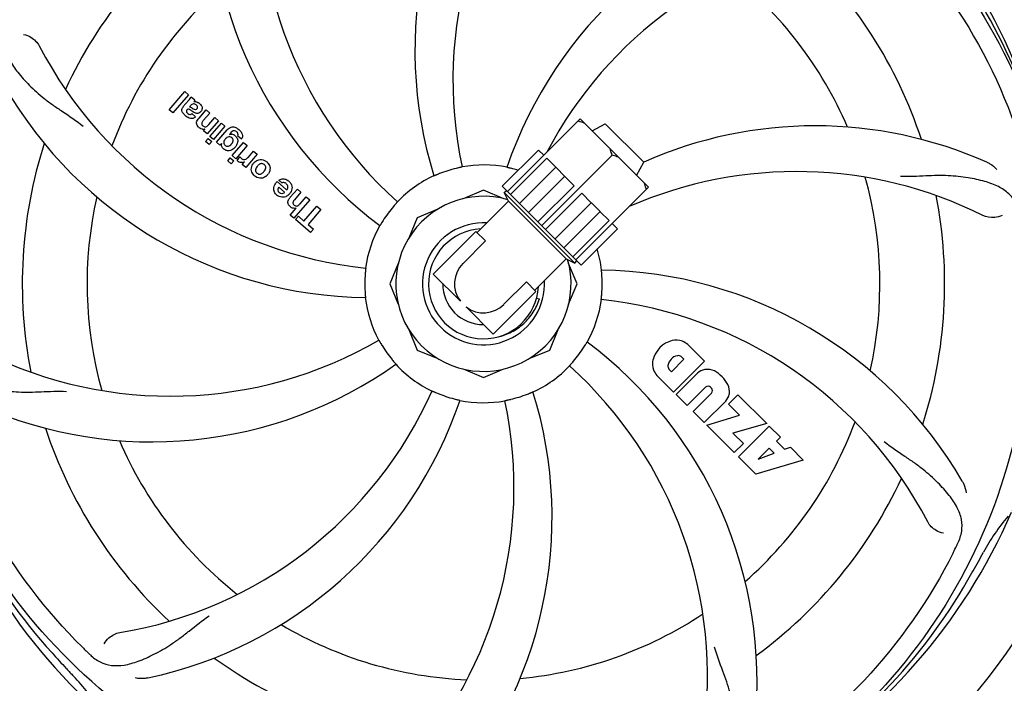
# Model space of a CAD drawing. Units: millimetres. Extents: x 8556 to 12536, y 66 to 5574.
# Drawn here: x 9028 to 9191, y 1761 to 1871 of the extents above; entities that cross this region are included whole.
import ezdxf

# ---------------------------------------------------------------- set-up
doc = ezdxf.new("R2010")
doc.units = ezdxf.units.MM
doc.layers.add('COTAS', color=7, linetype='Continuous')
doc.styles.add('ARIAL', font='arial.ttf')
doc.dimstyles.new('Diseño_PlanosFabricacion', dxfattribs={"dimtxt": 40, "dimasz": 45, "dimexe": 10, "dimexo": 10, "dimgap": 10, "dimtad": 1, "dimtih": 1, "dimtoh": 1, "dimdec": 0, "dimzin": 1, "dimdsep": 46, "dimtxsty": 'ARIAL', "dimcen": 15, "dimadec": 0, "dimazin": 0, "dimtp": 0.05, "dimtm": 0.05, "dimtfac": 1, "dimtdec": 0, "dimtofl": 0, "dimtmove": 0, "dimatfit": 3, "dimfxl": 0, "dimtolj": 1, "dimarcsym": 0})

# ---------------------------------------------------------------- blocks, each defined once
blk = doc.blocks.new('*D2')
at = {"layer": 'COTAS', "color": 0, "lineweight": -2}
for p, q in [((10456.88, 2508.97), (10456.88, 1387.65)), ((8914.88, 1740.21), (8914.88, 1387.65)), ((8959.88, 1397.65), (10411.88, 1397.65))]:
    blk.add_line(p, q, dxfattribs=at)
at = {"layer": 'COTAS', "color": 0}
for points in [[(8959.88, 1405.15), (8959.88, 1390.15), (8914.88, 1397.65)], [(10411.88, 1405.15), (10411.88, 1390.15), (10456.88, 1397.65)]]:
    blk.add_solid(points, dxfattribs=at)
at = {"layer": 'Defpoints', "color": 0}
for p in [(10456.88, 2518.97), (8914.88, 1750.21), (10456.88, 1397.65)]:
    blk.add_point(p, dxfattribs=at)
at = {"layer": 'COTAS', "color": 0, "insert": (9701.88, 1428.07), "char_height": 40, "attachment_point": 5, "style": 'ARIAL'}
blk.add_mtext('\\A1;1542 mm', dxfattribs=at)
blk = doc.blocks.new('*D5')
at = {"layer": 'COTAS', "color": 0, "lineweight": -2}
for p, q in [((9249.88, 2369.47), (8760.65, 2369.47)), ((8770.65, 2324.47), (8770.65, 2130.58)), ((8770.65, 1871.97), (8770.65, 2069.7)), ((8904.88, 1826.97), (8760.65, 1826.97))]:
    blk.add_line(p, q, dxfattribs=at)
at = {"layer": 'COTAS', "color": 0}
for points in [[(8763.15, 2324.47), (8778.15, 2324.47), (8770.65, 2369.47)], [(8763.15, 1871.97), (8778.15, 1871.97), (8770.65, 1826.97)]]:
    blk.add_solid(points, dxfattribs=at)
at = {"layer": 'Defpoints', "color": 0}
for p in [(8770.65, 2369.47), (9259.88, 2369.47), (8914.88, 1826.97)]:
    blk.add_point(p, dxfattribs=at)
at = {"layer": 'COTAS', "color": 0, "insert": (8770.65, 2100.14), "char_height": 40, "attachment_point": 5, "style": 'ARIAL'}
blk.add_mtext('\\A1;543 mm', dxfattribs=at)

msp = doc.modelspace()

# ---------------------------------------------------------------- linework, layer by layer
for p, q in [((9052.84, 1855.8), (9055.47, 1858.82)), ((9056.07, 1858.3), (9053.44, 1855.28)), ((9055.47, 1858.82), (9056.07, 1858.3)), ((9055.14, 1856.26), (9056.13, 1857.39)), ((9056.42, 1856.51), (9056.22, 1856.29)), ((9056.47, 1857.95), (9057.08, 1857.42)), ((9053.44, 1855.28), (9052.84, 1855.8)), ((9056.62, 1855.16), (9057.22, 1854.64)), ((9057.8, 1854.43), (9058.97, 1855.78)), ((9059.57, 1855.26), (9058.5, 1854.02)), ((9058.97, 1855.78), (9059.57, 1855.26)), ((9061.02, 1853.99), (9059.12, 1851.81)), ((9059.42, 1853.37), (9060.42, 1854.52)), ((9059.59, 1851.4), (9061.49, 1853.58)), ((9060.42, 1854.52), (9061.02, 1853.99)), ((9061.49, 1853.58), (9062.09, 1853.06)), ((9120.87, 1854.29), (9108.85, 1842.27)), ((9120.87, 1854.29), (9132.2, 1842.96)), ((9122.85, 1852.31), (9125.03, 1853.49)), ((9125.03, 1853.49), (9131.4, 1847.12)), ((9058.55, 1852.3), (9058.8, 1852.62)), ((9059.12, 1851.81), (9058.55, 1852.3)), ((9062.09, 1853.06), (9060.19, 1850.88)), ((9060.69, 1850.44), (9062.47, 1852.49)), ((9063.04, 1851.99), (9062.82, 1851.72)), ((9058.87, 1850.56), (9059.3, 1851.06)), ((9059.47, 1850.04), (9058.87, 1850.56)), ((9059.3, 1851.06), (9059.9, 1850.54)), ((9059.9, 1850.54), (9059.47, 1850.04)), ((9060.19, 1850.88), (9059.59, 1851.4)), ((9061.26, 1849.95), (9060.69, 1850.44)), ((9061.52, 1850.24), (9061.26, 1849.95)), ((9063.27, 1848.2), (9065.17, 1850.39)), ((9064.8, 1850.93), (9064.2, 1851.45)), ((9065.17, 1850.39), (9065.77, 1849.87)), ((9065.77, 1849.87), (9063.87, 1847.68)), ((9067.43, 1848.42), (9065.53, 1846.24)), ((9065.97, 1847.96), (9066.83, 1848.94)), ((9066.83, 1848.94), (9067.43, 1848.42)), ((9108, 1843.12), (9114.01, 1849.13)), ((9114.01, 1849.13), (9114.86, 1848.28)), ((9126.17, 1848.26), (9114.51, 1836.6)), ((9062.54, 1847.37), (9062.97, 1847.86)), ((9063.14, 1846.85), (9062.54, 1847.37)), ((9062.97, 1847.86), (9063.57, 1847.34)), ((9063.57, 1847.34), (9063.14, 1846.85)), ((9063.87, 1847.68), (9063.27, 1848.2)), ((9064.09, 1847.42), (9064.57, 1847.98)), ((9064.96, 1846.73), (9065.3, 1847.15)), ((9065.53, 1846.24), (9064.96, 1846.73)), ((9109.35, 1841.77), (9115.36, 1847.78)), ((9115.36, 1847.78), (9119.91, 1843.23)), ((9130.22, 1844.94), (9131.4, 1847.12)), ((9110.83, 1840.29), (9116.84, 1846.3)), ((9070.72, 1843.9), (9072.3, 1842.53)), ((9071.52, 1843.68), (9070.99, 1844.14)), ((9112.31, 1838.81), (9118.32, 1844.82)), ((9071.97, 1842.15), (9070.99, 1843)), ((9072.9, 1841.3), (9074.07, 1842.65)), ((9074.67, 1842.13), (9073.6, 1840.89)), ((9074.07, 1842.65), (9074.67, 1842.13)), ((9104.88, 1842.47), (9101.5, 1841.07)), ((9108.26, 1841.07), (9104.88, 1842.47)), ((9108, 1843.12), (9121.03, 1830.09)), ((9108.33, 1842.08), (9108.68, 1842.44)), ((9109.03, 1840.67), (9108.33, 1842.08)), ((9108.33, 1842.08), (9119.99, 1830.42)), ((9113.9, 1837.22), (9119.91, 1843.23)), ((9115.13, 1835.99), (9121.14, 1842)), ((9132.2, 1842.96), (9120.18, 1830.94)), ((9121.14, 1842), (9122.73, 1840.41)), ((9076.12, 1840.87), (9073.5, 1837.85)), ((9074.53, 1840.24), (9075.52, 1841.39)), ((9075.52, 1841.39), (9076.12, 1840.87)), ((9103.82, 1835.46), (9109.03, 1840.67)), ((9103.82, 1835.46), (9109.03, 1840.67)), ((9109.03, 1840.67), (9118.58, 1831.12)), ((9116.72, 1834.4), (9122.73, 1840.41)), ((9122.74, 1840.4), (9124.21, 1838.93)), ((9072.9, 1838.37), (9073.87, 1839.52)), ((9075.17, 1837.37), (9077.31, 1839.83)), ((9077.97, 1839.26), (9075.84, 1836.8)), ((9077.31, 1839.83), (9077.97, 1839.26)), ((9097.3, 1839.33), (9093.92, 1837.93)), ((9118.2, 1832.92), (9124.21, 1838.93)), ((9124.22, 1838.92), (9125.69, 1837.45)), ((9073.5, 1837.85), (9072.9, 1838.37)), ((9073.78, 1837.6), (9074.27, 1838.16)), ((9076.26, 1835.45), (9073.78, 1837.6)), ((9074.27, 1838.16), (9075.17, 1837.37)), ((9093.92, 1837.93), (9092.52, 1834.55)), ((9119.68, 1831.44), (9125.69, 1837.45)), ((9126.19, 1836.95), (9127.04, 1836.1)), ((9075.84, 1836.8), (9076.74, 1836.01)), ((9076.74, 1836.01), (9076.26, 1835.45)), ((9096.57, 1828.56), (9103.64, 1835.63)), ((9105.2, 1834.07), (9103.64, 1835.63)), ((9121.03, 1830.09), (9127.04, 1836.1)), ((9101.49, 1830.36), (9105.2, 1834.07)), ((9090.78, 1830.35), (9089.38, 1826.97)), ((9113.36, 1825.91), (9118.58, 1831.12)), ((9113.36, 1825.91), (9118.58, 1831.12)), ((9118.58, 1831.12), (9119.99, 1830.42)), ((9120.38, 1826.97), (9118.98, 1830.35)), ((9119.99, 1830.42), (9120.35, 1830.77)), ((9101.05, 1824.08), (9096.57, 1828.56)), ((9108.27, 1823.58), (9111.98, 1827.29)), ((9113.54, 1825.73), (9111.98, 1827.29)), ((9089.38, 1826.97), (9090.78, 1823.59)), ((9106.47, 1818.66), (9113.54, 1825.73)), ((9118.98, 1823.59), (9120.38, 1826.97)), ((9113.67, 1824.61), (9114.15, 1824.49)), ((9106.47, 1818.66), (9101.99, 1823.14)), ((9092.52, 1819.39), (9093.92, 1816.01)), ((9115.84, 1816.01), (9117.24, 1819.39)), ((9093.92, 1816.01), (9097.3, 1814.61)), ((9112.46, 1814.61), (9115.84, 1816.01)), ((9138.69, 1816.91), (9141.45, 1814.16)), ((9136.01, 1812.42), (9138.07, 1814.48)), ((9141.45, 1814.16), (9136.35, 1809.06)), ((9138.07, 1814.48), (9137.63, 1814.92)), ((9101.5, 1812.87), (9104.88, 1811.47)), ((9104.88, 1811.47), (9108.26, 1812.87)), ((9135.57, 1812.86), (9136.01, 1812.42)), ((9136.35, 1809.06), (9133.59, 1811.82)), ((9136.78, 1808.64), (9140.33, 1812.19)), ((9141.65, 1809.86), (9138.6, 1806.82)), ((9142.62, 1809.71), (9142.48, 1809.85)), ((9138.6, 1806.82), (9136.78, 1808.64)), ((9139.59, 1805.83), (9142.63, 1808.88)), ((9144.98, 1807.53), (9141.43, 1803.99)), ((9145.43, 1807.05), (9146.99, 1808.61)), ((9146.99, 1808.61), (9151.77, 1803.83)), ((9147.24, 1805.24), (9145.43, 1807.05)), ((9141.43, 1803.99), (9139.59, 1805.83)), ((9141.86, 1803.56), (9147.24, 1805.24)), ((9146.4, 1799.02), (9141.86, 1803.56)), ((9151.77, 1803.83), (9146.18, 1802.27)), ((9147.1, 1798.32), (9152.19, 1803.41)), ((9152.19, 1803.41), (9154.04, 1801.56)), ((9146.18, 1802.27), (9147.91, 1800.54)), ((9154.04, 1801.56), (9153.38, 1800.9)), ((9147.91, 1800.54), (9146.4, 1799.02)), ((9152.17, 1799.74), (9150.35, 1797.93)), ((9152.99, 1798.93), (9152.17, 1799.74)), ((9153.38, 1800.9), (9154.69, 1799.59)), ((9154.69, 1799.59), (9155.7, 1799.9)), ((9155.7, 1799.9), (9157.81, 1797.79)), ((9149.99, 1795.43), (9147.1, 1798.32)), ((9157.81, 1797.79), (9149.99, 1795.43)), ((9150.35, 1797.93), (9152.99, 1798.93))]:
    msp.add_line(p, q)
for centre, radius, start, end in [((9104.88, 1826.97), 106, 90.3322, 269.6678), ((9104.88, 1826.97), 106, 270.3322, 89.6678), ((9163.53, 1865.64), 70, 138.0566, 197.2752), ((9104.88, 1826.97), 95.24, 120.766, 156.6079), ((9168.83, 1860.69), 69, 135.4682, 192.0184), ((9136.8, 1891.84), 69, 171.4682, 228.0184), ((9129.6, 1892.73), 70, 174.0566, 233.2752), ((9104.88, 1826.97), 95.24, 12.766, 48.6079), ((9175.06, 1823.78), 70, 102.0566, 161.2752), ((9104.88, 1826.97), 76.34, 126.2607, 155.0406), ((9106.1, 1824.68), 94.59, 14.28, 42.0932), ((9176.43, 1816.66), 69, 99.4683, 152.248), ((9104.88, 1826.97), 76.34, 18.2607, 47.0406), ((9104.88, 1826.97), 65.62, 23.3057, 51.6102), ((9104.88, 1826.97), 65.62, 131.3057, 159.6102), ((9092.57, 1898.21), 69, 207.4683, 264.0184), ((9086.22, 1894.7), 70, 210.0577, 269.2752), ((9057.01, 1856.02), 1.15, 76.6343, 82.2175), ((9056.63, 1855.33), 1.95, 48.9315, 52.7681), ((9055.8, 1855.68), 0.877, 138.9728, 148.7064), ((9057.48, 1857.01), 2.93, 228.935, 232.3346), ((9056.22, 1855.58), 0.576, 304.0781, 313.8321), ((9059.66, 1852.78), 2.48, 141.3673, 144.3982), ((9060.18, 1852.36), 3.15, 138.9507, 141.3723), ((9159.79, 1783.14), 70, 66.0566, 113.9284), ((9058.87, 1854.05), 1.6, 224.8207, 228.9938), ((9058.53, 1853.66), 1.08, 229.0146, 235.8678), ((9058.5, 1853.6), 1.02, 261.959, 274.4924), ((9058.51, 1853.58), 1, 274.4294, 287.0981), ((9063.95, 1851.27), 1.16, 134.6815, 141.6086), ((9063.06, 1850.71), 1.05, 61.2264, 80.0768), ((9063.04, 1850.68), 1.09, 54.7225, 61.1544), ((9062.2, 1849.89), 3.42, 48.9779, 50.7675), ((9104.88, 1826.97), 76.34, 162.2607, 191.0406), ((9062.56, 1850.05), 1.06, 169.9629, 176.3333), ((9063.07, 1850.24), 1.17, 131.5371, 139.0483), ((9064.07, 1851.49), 0.918, 322.4077, 329.4243), ((9062.75, 1850.32), 1.34, 228.9678, 236.7585), ((9062.35, 1850.79), 1.85, 307.3859, 318.9961), ((9061.96, 1851.13), 2.37, 318.977, 323.6373), ((9064.81, 1847.99), 0.934, 229.006, 238.0522), ((9064.53, 1849.21), 1.91, 315.3267, 319.0571), ((9068.28, 1845.77), 1.87, 139.0201, 145.8339), ((9068.27, 1845.78), 1.85, 125.7349, 138.977), ((9067.87, 1845.86), 1.72, 49.0338, 55.8314), ((9104.88, 1826.97), 19.69, 78.5901, 100.3664), ((9067.71, 1846.26), 1.88, 306.039, 318.9944), ((9067.76, 1846.22), 1.82, 319.0311, 326.129), ((9104.88, 1826.97), 19.65, 103.2896, 111.7124), ((9104.88, 1826.97), 19.65, 72.9713, 75.7124), ((9156.71, 1776.57), 69, 63.4682, 113.6804), ((9068.11, 1846.13), 1.69, 229.0383, 235.9728), ((9072.26, 1842.38), 2.16, 135.4071, 141.38), ((9071.43, 1842.58), 1.87, 48.9679, 55.5054), ((9104.88, 1826.97), 19.69, 114.5901, 136.3664), ((9104.88, 1826.97), 65.62, 347.3057, 15.6102), ((9071.45, 1842.64), 0.712, 307.0625, 316.0874), ((9071.48, 1842.99), 1.71, 315.0045, 318.9895), ((9071.37, 1843.08), 1.86, 319.0198, 325.648), ((9104.88, 1826.97), 65.62, 167.3057, 195.6102), ((9071.63, 1842.81), 1.5, 228.9535, 236.9172), ((9075.42, 1839.11), 3.33, 138.9516, 141.0985), ((9104.88, 1826.97), 14.5, 73.8054, 16.2011), ((9104.88, 1826.97), 76.34, 342.2607, 11.0406), ((9073.51, 1840.39), 0.899, 229.0106, 236.3767), ((9073.6, 1840.42), 0.945, 280.5412, 287.1249), ((9104.88, 1826.97), 19.65, 139.2896, 147.7124), ((9104.88, 1826.97), 10.1, 86.954, 3.046), ((9104.88, 1826.97), 19.69, 150.5901, 172.3664), ((9104.88, 1826.97), 9.1, 92.8955, 357.1045), ((9104.88, 1826.97), 19.69, 6.5901, 17.0779), ((9104.88, 1826.97), 4.8, 135, 217.0725), ((9123.54, 1759.24), 70, 30.0575, 89.2752), ((9104.88, 1826.97), 19.65, 175.2896, 183.7124), ((9104.88, 1826.97), 19.65, 355.2896, 3.7124), ((9104.88, 1826.97), 6.75, 179.7249, 270.2751), ((9104.88, 1826.97), 6.75, 179.7249, 270.2751), ((9104.88, 1826.97), 19.69, 186.5901, 208.3664), ((9104.88, 1826.97), 19.69, 330.5901, 352.3664), ((9117.19, 1755.73), 69, 27.4682, 84.0184), ((9104.88, 1826.97), 4.8, 232.9275, 315), ((9053.05, 1877.37), 69, 243.4682, 300.0184), ((9080.16, 1761.21), 70, 354.0566, 53.2752), ((9137.25, 1813.27), 4.46, 105.0002, 164.9998), ((9136.77, 1814.38), 3.27, 71.695, 101.9752), ((9136.3, 1814.14), 3.66, 49.3209, 65.8629), ((9104.88, 1826.97), 19.65, 211.2896, 219.7124), ((9104.88, 1826.97), 19.65, 319.2896, 327.7124), ((9136.13, 1813.74), 3.27, 168.0248, 198.305), ((9137.35, 1813.14), 1.96, 101.1957, 170.147), ((9137.15, 1814.31), 0.778, 51.9453, 103.2407), ((9049.97, 1870.8), 70, 246.0568, 305.2752), ((9104.88, 1826.97), 19.69, 222.5901, 244.3664), ((9104.88, 1826.97), 19.69, 294.5901, 316.3664), ((9072.96, 1762.1), 69, 351.4682, 48.0184), ((9136.5, 1814.28), 3.81, 204.2948, 220.2128), ((9136.18, 1813.34), 0.778, 170.147, 218.0547), ((9142, 1810.33), 2.5, 101.4667, 132.0111), ((9141.88, 1809.79), 3.01, 66.0477, 97.0726), ((9140.32, 1807.53), 5.73, 28.9515, 61.0485), ((9033.32, 1837.28), 69, 279.4682, 336.0184), ((9142.05, 1809.42), 0.602, 45, 132.4352), ((9142.19, 1809.28), 0.602, 317.5648, 45), ((9142.59, 1809.08), 3.01, 352.9278, 23.9507), ((9034.7, 1830.16), 70, 282.0566, 341.2752), ((9040.93, 1793.25), 69, 315.4683, 12.0184), ((9104.88, 1826.97), 19.65, 247.2896, 255.7124), ((9046.23, 1788.3), 70, 318.0568, 17.2752), ((9104.88, 1826.97), 19.69, 258.5901, 280.3664), ((9104.88, 1826.97), 19.65, 283.2896, 291.7124), ((9143.12, 1809.21), 2.5, 317.9889, 348.5333), ((9103.65, 1829.25), 94.59, 194.28, 222.0931), ((9104.88, 1826.97), 95.24, 192.766, 228.6079), ((9104.88, 1826.97), 76.34, 198.2607, 227.0406), ((9104.88, 1826.97), 65.62, 311.3057, 339.6102), ((9104.88, 1826.97), 65.62, 203.3057, 231.6102), ((9104.88, 1826.97), 76.34, 306.2607, 335.0406), ((9104.88, 1826.97), 95.24, 300.766, 336.6079), ((9218.08, 1766.16), 34.55, 139.7531, 151.7572), ((9045.86, 1851.01), 152.99, 333.3735, 333.8646), ((9043.91, 1851.98), 155.17, 333.862, 334.0194), ((9104.88, 1826.97), 93.95, 330.6963, 331.7582), ((8880.65, 1952.84), 351.09, 330.1224, 330.6945), ((9103.08, 1825.1), 94.59, 302.28, 330.0931), ((9104.88, 1826.97), 65.62, 275.3057, 303.6102), ((9104.88, 1826.97), 65.62, 239.3057, 267.6102), ((9147.23, 1876.95), 154.79, 225.3764, 226.0196), ((9293.88, 2001.34), 351.1, 222.1224, 222.6945), ((9104.88, 1826.97), 76.34, 234.2607, 263.0406), ((9104.88, 1826.97), 93.95, 222.6963, 223.7582), ((9012.07, 1738.1), 34.55, 31.7531, 43.7572)]:
    msp.add_arc(centre, radius, start, end)
for points, knots in [([(9123.2, 1914.67), (9131.7, 1913.38), (9148.53, 1908.27), (9170.65, 1893.69), (9188.02, 1873.19), (9195.33, 1856.64), (9197.76, 1848.01)], [0, 0, 0, 0, 0.244703, 0.492965, 0.744714, 1, 1, 1, 1]), ([(9015.81, 1817.29), (9014.41, 1825.77), (9014.07, 1843.36), (9021.1, 1868.9), (9035.23, 1891.76), (9048.71, 1903.83), (9056.16, 1908.8)], [0, 0, 0, 0, 0.244703, 0.492965, 0.744714, 1, 1, 1, 1]), ([(9171.25, 1887.15), (9177.37, 1881.12), (9187.98, 1867.09), (9197.31, 1842.29), (9199.31, 1815.49), (9195.5, 1797.81), (9192.39, 1789.4)], [0, 0, 0, 0, 0.244703, 0.492965, 0.744714, 1, 1, 1, 1]), ([(9026.36, 1869.94), (9026.05, 1869.31), (9025.61, 1868.01), (9025.66, 1865.93), (9026.44, 1863.89), (9027.83, 1861.86), (9029.76, 1859.75), (9031.73, 1857.97), (9033.61, 1856.57), (9035.81, 1855.11), (9037.51, 1853.97), (9038.6, 1853.11)], [0, 0, 0, 0, 0.092621, 0.17895, 0.271216, 0.377878, 0.503634, 0.649444, 0.729564, 0.814575, 1, 1, 1, 1]), ([(9028.76, 1868.26), (9029.18, 1868.2), (9030.21, 1867.76), (9031.04, 1866.97), (9031.35, 1866.38)], [0, 0, 0, 0, 0.388616, 1, 1, 1, 1]), ([(9038.51, 1766.79), (9032.39, 1772.82), (9021.78, 1786.85), (9012.45, 1811.65), (9010.45, 1838.45), (9014.26, 1856.13), (9017.37, 1864.54)], [0, 0, 0, 0, 0.244703, 0.492965, 0.744714, 1, 1, 1, 1]), ([(9056.13, 1857.39), (9056.21, 1857.48), (9056.34, 1857.65), (9056.46, 1857.85), (9056.47, 1857.95)], [0, 0, 0, 0, 0.536646, 1, 1, 1, 1]), ([(9057.12, 1856.73), (9057.04, 1856.77), (9056.78, 1856.83), (9056.53, 1856.64), (9056.42, 1856.51)], [0, 0, 0, 0, 0.328005, 1, 1, 1, 1]), ([(9057.55, 1856.29), (9057.55, 1856.3), (9057.52, 1856.43), (9057.42, 1856.52), (9057.34, 1856.59)], [0, 0, 0, 0, 0.090088, 1, 1, 1, 1]), ([(9057.6, 1857.02), (9057.63, 1857), (9057.7, 1856.96), (9057.77, 1856.91), (9057.81, 1856.88)], [0, 0, 0, 0, 0.369117, 1, 1, 1, 1]), ([(9058.15, 1856.53), (9058.22, 1856.43), (9058.33, 1856.2), (9058.31, 1855.87), (9058.22, 1855.68), (9058.18, 1855.62)], [0, 0, 0, 0, 0.380332, 0.74991, 1, 1, 1, 1]), ([(9055.16, 1855.22), (9055.1, 1855.3), (9054.99, 1855.49), (9054.91, 1855.83), (9055, 1856.05), (9055.05, 1856.14)], [0, 0, 0, 0, 0.287116, 0.696255, 1, 1, 1, 1]), ([(9055.56, 1854.8), (9055.45, 1854.9), (9055.31, 1855.03), (9055.19, 1855.18), (9055.16, 1855.22)], [0, 0, 0, 0, 0.746867, 1, 1, 1, 1]), ([(9055.81, 1855.81), (9055.76, 1855.76), (9055.69, 1855.65), (9055.69, 1855.49), (9055.73, 1855.42), (9055.73, 1855.4)], [0, 0, 0, 0, 0.459175, 0.866943, 1, 1, 1, 1]), ([(9055.99, 1855.9), (9055.96, 1855.9), (9055.9, 1855.89), (9055.84, 1855.84), (9055.81, 1855.81)], [0, 0, 0, 0, 0.332308, 1, 1, 1, 1]), ([(9055.94, 1855.18), (9056.03, 1855.09), (9056.19, 1854.99), (9056.35, 1855.02), (9056.39, 1855.03)], [0, 0, 0, 0, 0.763001, 1, 1, 1, 1]), ([(9056.56, 1855.62), (9056.5, 1855.65), (9056.34, 1855.77), (9056.15, 1855.89), (9056.01, 1855.9), (9055.99, 1855.9)], [0, 0, 0, 0, 0.317645, 0.92137, 1, 1, 1, 1]), ([(9056.22, 1856.29), (9056.33, 1856.29), (9056.54, 1856.17), (9056.73, 1856.04), (9056.83, 1855.98)], [0, 0, 0, 0, 0.465809, 1, 1, 1, 1]), ([(9056.83, 1855.98), (9056.93, 1855.93), (9057.06, 1855.85), (9057.2, 1855.86), (9057.22, 1855.86)], [0, 0, 0, 0, 0.82955, 1, 1, 1, 1]), ([(9058.09, 1855.5), (9058, 1855.4), (9057.8, 1855.23), (9057.46, 1855.18), (9057.27, 1855.22), (9057.2, 1855.25)], [0, 0, 0, 0, 0.403017, 0.757526, 1, 1, 1, 1]), ([(9057.47, 1856), (9057.51, 1856.04), (9057.57, 1856.14), (9057.56, 1856.25), (9057.55, 1856.29)], [0, 0, 0, 0, 0.582801, 1, 1, 1, 1]), ([(9056.55, 1854.34), (9056.49, 1854.34), (9056.29, 1854.36), (9056.1, 1854.44), (9055.97, 1854.51)], [0, 0, 0, 0, 0.275515, 1, 1, 1, 1]), ([(9056.98, 1854.45), (9056.93, 1854.42), (9056.79, 1854.36), (9056.64, 1854.34), (9056.55, 1854.34)], [0, 0, 0, 0, 0.399653, 1, 1, 1, 1]), ([(9057.73, 1852.92), (9057.55, 1853.1), (9057.26, 1853.56), (9057.49, 1854.02), (9057.64, 1854.23)], [0, 0, 0, 0, 0.510038, 1, 1, 1, 1]), ([(9058.25, 1853.63), (9058.24, 1853.6), (9058.22, 1853.5), (9058.25, 1853.31), (9058.36, 1853.2), (9058.41, 1853.15)], [0, 0, 0, 0, 0.16597, 0.591368, 1, 1, 1, 1]), ([(9058.62, 1853.01), (9058.63, 1853.01), (9058.71, 1852.98), (9058.94, 1852.96), (9059.12, 1853.07), (9059.21, 1853.15)], [0, 0, 0, 0, 0.027511, 0.446419, 1, 1, 1, 1]), ([(9121.56, 1853.6), (9121.47, 1853.63), (9121.13, 1853.76), (9120.78, 1853.86), (9120.51, 1853.93)], [0, 0, 0, 0, 0.249104, 1, 1, 1, 1]), ([(9058.36, 1852.59), (9058.34, 1852.59), (9058.18, 1852.62), (9058.03, 1852.68), (9057.92, 1852.76)], [0, 0, 0, 0, 0.128977, 1, 1, 1, 1]), ([(9062.79, 1852.77), (9062.85, 1852.81), (9063.08, 1852.94), (9063.47, 1852.99), (9063.76, 1852.9), (9063.86, 1852.86)], [0, 0, 0, 0, 0.19812, 0.697042, 1, 1, 1, 1]), ([(9063.69, 1852.3), (9063.64, 1852.31), (9063.56, 1852.32), (9063.48, 1852.3), (9063.45, 1852.29)], [0, 0, 0, 0, 0.627283, 1, 1, 1, 1]), ([(9064.2, 1851.45), (9064.26, 1851.56), (9064.29, 1851.78), (9064.19, 1851.95), (9064.15, 1852.01)], [0, 0, 0, 0, 0.652978, 1, 1, 1, 1]), ([(9064.84, 1851.99), (9064.88, 1851.91), (9064.97, 1851.7), (9065.01, 1851.35), (9064.92, 1851.12), (9064.86, 1851.02)], [0, 0, 0, 0, 0.271531, 0.683797, 1, 1, 1, 1]), ([(9061.87, 1849.31), (9061.74, 1849.43), (9061.53, 1849.67), (9061.49, 1849.99), (9061.5, 1850.12)], [0, 0, 0, 0, 0.565895, 1, 1, 1, 1]), ([(9061.98, 1850.71), (9061.93, 1850.61), (9061.86, 1850.42), (9061.91, 1850.14), (9062, 1850.01), (9062.05, 1849.96)], [0, 0, 0, 0, 0.403957, 0.766546, 1, 1, 1, 1]), ([(9062.9, 1851.32), (9062.84, 1851.33), (9062.67, 1851.34), (9062.51, 1851.27), (9062.41, 1851.21)], [0, 0, 0, 0, 0.342637, 1, 1, 1, 1]), ([(9063.32, 1850.33), (9063.38, 1850.44), (9063.45, 1850.64), (9063.43, 1850.87), (9063.39, 1850.96), (9063.39, 1850.96)], [0, 0, 0, 0, 0.546752, 0.974703, 1, 1, 1, 1]), ([(9064.01, 1851.23), (9064.04, 1851.19), (9064.13, 1851.04), (9064.18, 1850.87), (9064.2, 1850.74)], [0, 0, 0, 0, 0.289795, 1, 1, 1, 1]), ([(9064.2, 1850.74), (9064.2, 1850.7), (9064.21, 1850.52), (9064.18, 1850.34), (9064.13, 1850.21)], [0, 0, 0, 0, 0.233988, 1, 1, 1, 1]), ([(9062.49, 1849.02), (9062.43, 1849.03), (9062.26, 1849.07), (9062.11, 1849.14), (9062.02, 1849.2)], [0, 0, 0, 0, 0.353907, 1, 1, 1, 1]), ([(9062.32, 1849.78), (9062.42, 1849.75), (9062.55, 1849.74), (9062.67, 1849.76), (9062.69, 1849.77)], [0, 0, 0, 0, 0.785702, 1, 1, 1, 1]), ([(9063.48, 1849.32), (9063.28, 1849.17), (9062.95, 1849.01), (9062.59, 1849.01), (9062.49, 1849.02)], [0, 0, 0, 0, 0.703634, 1, 1, 1, 1]), ([(9126.17, 1848.26), (9126.15, 1848.35), (9126.05, 1848.71), (9125.94, 1849.06), (9125.84, 1849.32)], [0, 0, 0, 0, 0.250943, 1, 1, 1, 1]), ([(9127.23, 1847.93), (9127.14, 1847.97), (9126.79, 1848.09), (9126.44, 1848.19), (9126.17, 1848.26)], [0, 0, 0, 0, 0.249098, 1, 1, 1, 1]), ([(9064.7, 1847.06), (9064.62, 1847.07), (9064.48, 1847.11), (9064.37, 1847.17), (9064.32, 1847.2)], [0, 0, 0, 0, 0.596271, 1, 1, 1, 1]), ([(9064.97, 1847.64), (9065.09, 1847.58), (9065.24, 1847.55), (9065.38, 1847.57), (9065.4, 1847.57)], [0, 0, 0, 0, 0.919314, 1, 1, 1, 1]), ([(9066.55, 1845.47), (9066.49, 1845.61), (9066.38, 1846.07), (9066.55, 1846.55), (9066.73, 1846.82)], [0, 0, 0, 0, 0.308163, 1, 1, 1, 1]), ([(9067.19, 1847.28), (9067.4, 1847.43), (9067.96, 1847.68), (9068.57, 1847.47), (9068.84, 1847.28)], [0, 0, 0, 0, 0.437775, 1, 1, 1, 1]), ([(9068.25, 1846.88), (9068.18, 1846.88), (9067.93, 1846.87), (9067.72, 1846.72), (9067.59, 1846.6)], [0, 0, 0, 0, 0.276229, 1, 1, 1, 1]), ([(9068.61, 1846.71), (9068.53, 1846.77), (9068.41, 1846.85), (9068.28, 1846.87), (9068.25, 1846.88)], [0, 0, 0, 0, 0.756535, 1, 1, 1, 1]), ([(9068.73, 1845.83), (9068.79, 1845.93), (9068.87, 1846.15), (9068.83, 1846.44), (9068.73, 1846.58), (9068.69, 1846.63)], [0, 0, 0, 0, 0.422406, 0.775768, 1, 1, 1, 1]), ([(9188.2, 1847.11), (9188.37, 1847.04), (9188.97, 1846.73), (9189.52, 1846.29), (9189.84, 1845.92)], [0, 0, 0, 0, 0.271836, 1, 1, 1, 1]), ([(9067.27, 1846.19), (9067.21, 1846.09), (9067.13, 1845.87), (9067.18, 1845.57), (9067.27, 1845.43), (9067.31, 1845.38)], [0, 0, 0, 0, 0.422779, 0.776207, 1, 1, 1, 1]), ([(9067.39, 1845.31), (9067.47, 1845.24), (9067.59, 1845.17), (9067.72, 1845.14), (9067.76, 1845.14)], [0, 0, 0, 0, 0.759004, 1, 1, 1, 1]), ([(9067.76, 1845.14), (9067.82, 1845.13), (9068.07, 1845.15), (9068.28, 1845.3), (9068.41, 1845.42)], [0, 0, 0, 0, 0.277895, 1, 1, 1, 1]), ([(9069.45, 1846.55), (9069.5, 1846.42), (9069.62, 1845.97), (9069.46, 1845.49), (9069.27, 1845.21)], [0, 0, 0, 0, 0.285927, 1, 1, 1, 1]), ([(9097.61, 1845.23), (9097.49, 1845.18), (9097.32, 1845.11), (9097.1, 1845.02), (9096.97, 1844.97), (9096.86, 1844.92), (9096.77, 1844.88), (9096.73, 1844.87), (9096.69, 1844.85), (9096.69, 1844.86)], [0, 0, 0, 0, 0.384577, 0.558797, 0.710453, 0.834289, 0.925434, 0.981123, 1, 1, 1, 1]), ([(9101.34, 1846.32), (9101.34, 1846.31), (9101.3, 1846.31), (9101.26, 1846.3), (9101.16, 1846.28), (9101.05, 1846.25), (9100.9, 1846.22), (9100.67, 1846.17), (9100.49, 1846.13), (9100.36, 1846.1)], [0, 0, 0, 0, 0.01912, 0.07512, 0.166634, 0.29019, 0.441474, 0.614873, 1, 1, 1, 1]), ([(9109.73, 1846.02), (9109.61, 1846.05), (9109.43, 1846.09), (9109.2, 1846.15), (9109.05, 1846.18), (9108.94, 1846.21), (9108.84, 1846.23), (9108.81, 1846.25), (9108.77, 1846.25), (9108.77, 1846.25)], [0, 0, 0, 0, 0.384579, 0.5588, 0.710458, 0.834294, 0.925438, 0.981125, 1, 1, 1, 1]), ([(9068.82, 1844.74), (9068.61, 1844.59), (9068.05, 1844.34), (9067.44, 1844.54), (9067.16, 1844.73)], [0, 0, 0, 0, 0.435843, 1, 1, 1, 1]), ([(9071.81, 1843.74), (9071.77, 1843.74), (9071.67, 1843.74), (9071.57, 1843.71), (9071.52, 1843.68)], [0, 0, 0, 0, 0.410012, 1, 1, 1, 1]), ([(9071.56, 1844.35), (9071.65, 1844.37), (9071.98, 1844.38), (9072.3, 1844.25), (9072.49, 1844.11)], [0, 0, 0, 0, 0.297138, 1, 1, 1, 1]), ([(9072.51, 1842.98), (9072.51, 1843.01), (9072.52, 1843.22), (9072.38, 1843.43), (9072.24, 1843.55)], [0, 0, 0, 0, 0.134375, 1, 1, 1, 1]), ([(9131.84, 1842.6), (9131.82, 1842.69), (9131.72, 1843.04), (9131.61, 1843.39), (9131.51, 1843.65)], [0, 0, 0, 0, 0.250936, 1, 1, 1, 1]), ([(9193.66, 1838.36), (9193.54, 1839.05), (9193.14, 1840.36), (9191.87, 1842.01), (9190.05, 1843.2), (9187.74, 1844.03), (9184.95, 1844.6), (9182.32, 1844.88), (9179.98, 1844.92), (9177.35, 1844.8), (9175.32, 1844.72), (9173.93, 1844.77)], [0, 0, 0, 0, 0.092735, 0.179154, 0.271471, 0.37815, 0.503879, 0.649641, 0.729735, 0.814711, 1, 1, 1, 1]), ([(9070.65, 1841.68), (9070.5, 1841.81), (9070.23, 1842.15), (9070.15, 1842.63), (9070.18, 1842.89), (9070.19, 1842.95)], [0, 0, 0, 0, 0.435023, 0.877838, 1, 1, 1, 1]), ([(9070.89, 1842.79), (9070.85, 1842.7), (9070.8, 1842.45), (9070.95, 1842.21), (9071.06, 1842.12)], [0, 0, 0, 0, 0.392301, 1, 1, 1, 1]), ([(9071.48, 1841.94), (9071.5, 1841.94), (9071.64, 1841.94), (9071.78, 1842), (9071.88, 1842.07)], [0, 0, 0, 0, 0.107793, 1, 1, 1, 1]), ([(9073.16, 1843.17), (9073.18, 1843.1), (9073.24, 1842.71), (9073.09, 1842.31), (9072.9, 1842.03)], [0, 0, 0, 0, 0.171757, 1, 1, 1, 1]), ([(9072.92, 1839.71), (9072.7, 1839.9), (9072.37, 1840.37), (9072.57, 1840.84), (9072.68, 1841.01)], [0, 0, 0, 0, 0.595259, 1, 1, 1, 1]), ([(9073.36, 1840.52), (9073.35, 1840.49), (9073.33, 1840.39), (9073.35, 1840.19), (9073.46, 1840.07), (9073.52, 1840.02)], [0, 0, 0, 0, 0.151485, 0.573398, 1, 1, 1, 1]), ([(9073.76, 1839.87), (9073.84, 1839.85), (9074.12, 1839.84), (9074.33, 1840.03), (9074.45, 1840.16)], [0, 0, 0, 0, 0.34297, 1, 1, 1, 1]), ([(9090.64, 1840.54), (9090.65, 1840.54), (9090.61, 1840.52), (9090.59, 1840.48), (9090.52, 1840.41), (9090.45, 1840.32), (9090.35, 1840.21), (9090.19, 1840.03), (9090.07, 1839.89), (9089.98, 1839.79)], [0, 0, 0, 0, 0.01912, 0.07512, 0.166634, 0.29019, 0.441474, 0.614873, 1, 1, 1, 1]), ([(9073.77, 1839.49), (9073.55, 1839.45), (9073.27, 1839.49), (9073.05, 1839.62), (9073.01, 1839.64)], [0, 0, 0, 0, 0.839872, 1, 1, 1, 1]), ([(9073.52, 1840.02), (9073.59, 1839.96), (9073.67, 1839.9), (9073.76, 1839.87), (9073.76, 1839.87)], [0, 0, 0, 0, 0.987938, 1, 1, 1, 1]), ([(9088.26, 1837.47), (9088.2, 1837.36), (9088.1, 1837.2), (9087.98, 1837.01), (9087.9, 1836.88), (9087.84, 1836.78), (9087.79, 1836.69), (9087.76, 1836.66), (9087.75, 1836.62), (9087.74, 1836.63)], [0, 0, 0, 0, 0.384578, 0.558798, 0.710456, 0.834292, 0.925436, 0.981124, 1, 1, 1, 1]), ([(9190.73, 1838.31), (9190.36, 1838.11), (9189.27, 1837.86), (9188.13, 1838.01), (9187.53, 1838.3)], [0, 0, 0, 0, 0.388616, 1, 1, 1, 1]), ([(9193.95, 1836.65), (9195.35, 1828.17), (9195.69, 1810.58), (9188.66, 1785.04), (9174.53, 1762.18), (9161.05, 1750.11), (9153.6, 1745.14)], [0, 0, 0, 0, 0.244703, 0.492965, 0.744714, 1, 1, 1, 1]), ([(9085.38, 1829.58), (9085.39, 1829.58), (9085.38, 1829.54), (9085.38, 1829.5), (9085.37, 1829.4), (9085.36, 1829.28), (9085.34, 1829.13), (9085.32, 1828.9), (9085.3, 1828.71), (9085.29, 1828.58)], [0, 0, 0, 0, 0.01912, 0.07512, 0.166634, 0.29019, 0.441474, 0.614873, 1, 1, 1, 1]), ([(9124.49, 1828.24), (9124.48, 1828.37), (9124.47, 1828.55), (9124.45, 1828.79), (9124.44, 1828.94), (9124.43, 1829.05), (9124.42, 1829.15), (9124.43, 1829.19), (9124.41, 1829.23), (9124.42, 1829.23)], [0, 0, 0, 0, 0.384532, 0.558715, 0.710378, 0.834237, 0.925396, 0.98111, 1, 1, 1, 1]), ([(9085.27, 1825.7), (9085.27, 1825.57), (9085.29, 1825.39), (9085.31, 1825.15), (9085.32, 1825), (9085.33, 1824.89), (9085.34, 1824.79), (9085.33, 1824.75), (9085.34, 1824.71), (9085.34, 1824.71)], [0, 0, 0, 0, 0.384528, 0.558707, 0.710368, 0.834226, 0.925388, 0.981107, 1, 1, 1, 1]), ([(9107.23, 1818.18), (9108.03, 1818.35), (9109.59, 1818.91), (9111.61, 1820.32), (9113.2, 1822.22), (9113.9, 1823.71), (9114.15, 1824.49)], [0, 0, 0, 0, 0.249978, 0.499971, 0.749979, 1, 1, 1, 1]), ([(9124.38, 1824.36), (9124.37, 1824.36), (9124.38, 1824.4), (9124.38, 1824.44), (9124.39, 1824.54), (9124.4, 1824.65), (9124.42, 1824.81), (9124.44, 1825.04), (9124.46, 1825.23), (9124.47, 1825.36)], [0, 0, 0, 0, 0.01912, 0.07512, 0.166634, 0.29019, 0.441474, 0.614873, 1, 1, 1, 1]), ([(9087.57, 1817.62), (9087.57, 1817.63), (9087.59, 1817.59), (9087.62, 1817.56), (9087.66, 1817.47), (9087.72, 1817.37), (9087.8, 1817.24), (9087.92, 1817.03), (9088.02, 1816.87), (9088.08, 1816.76)], [0, 0, 0, 0, 0.01912, 0.07512, 0.166634, 0.29019, 0.441474, 0.614873, 1, 1, 1, 1]), ([(9121.49, 1816.47), (9121.56, 1816.58), (9121.66, 1816.74), (9121.78, 1816.93), (9121.86, 1817.06), (9121.92, 1817.16), (9121.97, 1817.25), (9122, 1817.28), (9122.01, 1817.32), (9122.02, 1817.31)], [0, 0, 0, 0, 0.384577, 0.558796, 0.710453, 0.834288, 0.925434, 0.981123, 1, 1, 1, 1]), ([(9016.1, 1815.58), (9016.22, 1814.89), (9016.62, 1813.58), (9017.89, 1811.93), (9019.71, 1810.73), (9022.02, 1809.91), (9024.81, 1809.34), (9027.44, 1809.06), (9029.78, 1809.02), (9032.41, 1809.13), (9034.44, 1809.22), (9035.83, 1809.17)], [0, 0, 0, 0, 0.092738, 0.179166, 0.271488, 0.378167, 0.50389, 0.649645, 0.729737, 0.814712, 1, 1, 1, 1]), ([(9089.76, 1814.41), (9089.84, 1814.31), (9089.96, 1814.17), (9090.11, 1814), (9090.21, 1813.88), (9090.29, 1813.79), (9090.35, 1813.72), (9090.37, 1813.68), (9090.4, 1813.66), (9090.4, 1813.66)], [0, 0, 0, 0, 0.384578, 0.558798, 0.710456, 0.834292, 0.925436, 0.981124, 1, 1, 1, 1]), ([(9119.12, 1813.39), (9119.11, 1813.4), (9119.15, 1813.42), (9119.16, 1813.46), (9119.23, 1813.53), (9119.31, 1813.62), (9119.41, 1813.73), (9119.57, 1813.91), (9119.69, 1814.05), (9119.78, 1814.15)], [0, 0, 0, 0, 0.01912, 0.07512, 0.166634, 0.29019, 0.441474, 0.614873, 1, 1, 1, 1]), ([(9096.37, 1809.23), (9096.37, 1809.24), (9096.4, 1809.22), (9096.45, 1809.21), (9096.53, 1809.16), (9096.64, 1809.12), (9096.78, 1809.06), (9097, 1808.96), (9097.17, 1808.89), (9097.29, 1808.84)], [0, 0, 0, 0, 0.01912, 0.07512, 0.166634, 0.29019, 0.441474, 0.614873, 1, 1, 1, 1]), ([(9100.03, 1807.92), (9100.15, 1807.89), (9100.33, 1807.85), (9100.56, 1807.79), (9100.7, 1807.76), (9100.82, 1807.73), (9100.91, 1807.71), (9100.95, 1807.69), (9100.99, 1807.69), (9100.99, 1807.69)], [0, 0, 0, 0, 0.384577, 0.558797, 0.710453, 0.834289, 0.925434, 0.981123, 1, 1, 1, 1]), ([(9108.42, 1807.62), (9108.42, 1807.62), (9108.46, 1807.62), (9108.5, 1807.64), (9108.59, 1807.66), (9108.71, 1807.69), (9108.86, 1807.72), (9109.09, 1807.77), (9109.27, 1807.81), (9109.4, 1807.84)], [0, 0, 0, 0, 0.01912, 0.07512, 0.166634, 0.29019, 0.441474, 0.614873, 1, 1, 1, 1]), ([(9112.15, 1808.71), (9112.27, 1808.76), (9112.44, 1808.83), (9112.66, 1808.92), (9112.79, 1808.97), (9112.9, 1809.02), (9112.99, 1809.06), (9113.03, 1809.07), (9113.07, 1809.09), (9113.07, 1809.08)], [0, 0, 0, 0, 0.384578, 0.558798, 0.710455, 0.834291, 0.925436, 0.981124, 1, 1, 1, 1]), ([(9086.56, 1739.27), (9078.06, 1740.56), (9061.23, 1745.67), (9039.11, 1760.25), (9021.74, 1780.75), (9014.43, 1797.3), (9012, 1805.93)], [0, 0, 0, 0, 0.244703, 0.492965, 0.744714, 1, 1, 1, 1]), ([(9183.4, 1784), (9183.7, 1784.63), (9184.15, 1785.92), (9184.1, 1788.01), (9183.33, 1790.04), (9181.94, 1792.06), (9180.02, 1794.17), (9178.06, 1795.94), (9176.19, 1797.34), (9174, 1798.8), (9172.31, 1799.92), (9171.21, 1800.78)], [0, 0, 0, 0, 0.092746, 0.179175, 0.271496, 0.378176, 0.503905, 0.649663, 0.729754, 0.814724, 1, 1, 1, 1]), ([(9184.12, 1794.29), (9184.22, 1794.13), (9184.52, 1793.52), (9184.71, 1792.85), (9184.76, 1792.36)], [0, 0, 0, 0, 0.271928, 1, 1, 1, 1]), ([(9181, 1785.68), (9180.58, 1785.74), (9179.55, 1786.18), (9178.72, 1786.97), (9178.41, 1787.56)], [0, 0, 0, 0, 0.388597, 1, 1, 1, 1]), ([(9182.63, 1782.44), (9178.78, 1774.76), (9168.71, 1760.34), (9148.01, 1743.8), (9123.14, 1733.61), (9105.15, 1731.78), (9096.19, 1732.13)], [0, 0, 0, 0, 0.244703, 0.492965, 0.744714, 1, 1, 1, 1]), ([(9039.75, 1765.57), (9040.25, 1765.09), (9041.35, 1764.26), (9043.34, 1763.67), (9045.52, 1763.77), (9047.87, 1764.47), (9050.47, 1765.64), (9052.76, 1766.96), (9054.67, 1768.31), (9056.74, 1769.95), (9058.33, 1771.21), (9059.49, 1771.99)], [0, 0, 0, 0, 0.09272, 0.179125, 0.271434, 0.378112, 0.503845, 0.649613, 0.729712, 0.814694, 1, 1, 1, 1]), ([(9042.09, 1767.33), (9042.27, 1767.72), (9043.01, 1768.56), (9044.02, 1769.11), (9044.68, 1769.22)], [0, 0, 0, 0, 0.388617, 1, 1, 1, 1]), ([(9143.15, 1746.05), (9143.76, 1746.38), (9144.89, 1747.17), (9146.07, 1748.88), (9146.64, 1750.98), (9146.71, 1753.44), (9146.39, 1756.27), (9145.85, 1758.86), (9145.15, 1761.09), (9144.24, 1763.56), (9143.53, 1765.47), (9143.14, 1766.81)], [0, 0, 0, 0, 0.092726, 0.179136, 0.271447, 0.378126, 0.503857, 0.649623, 0.72972, 0.8147, 1, 1, 1, 1]), ([(9049.31, 1761.7), (9049.13, 1761.66), (9048.46, 1761.56), (9047.76, 1761.59), (9047.28, 1761.7)], [0, 0, 0, 0, 0.271836, 1, 1, 1, 1])]:
    msp.add_open_spline(points, degree=3, knots=knots)
for points in [[(9057.04, 1857.33), (9057.01, 1857.27), (9056.98, 1857.22), (9056.94, 1857.17)], [(9056.94, 1857.17), (9057.02, 1857.18), (9057.09, 1857.17), (9057.16, 1857.16)], [(9057.08, 1857.42), (9057.07, 1857.39), (9057.06, 1857.36), (9057.04, 1857.33)], [(9057.34, 1856.59), (9057.28, 1856.65), (9057.2, 1856.7), (9057.12, 1856.73)], [(9057.27, 1857.14), (9057.39, 1857.12), (9057.5, 1857.07), (9057.6, 1857.02)], [(9057.91, 1856.8), (9058, 1856.72), (9058.09, 1856.63), (9058.15, 1856.53)], [(9055.73, 1855.4), (9055.78, 1855.31), (9055.86, 1855.24), (9055.94, 1855.18)], [(9056.39, 1855.03), (9056.44, 1855.04), (9056.5, 1855.07), (9056.55, 1855.1)], [(9056.76, 1855.48), (9056.69, 1855.52), (9056.63, 1855.57), (9056.56, 1855.62)], [(9056.87, 1855.41), (9056.84, 1855.43), (9056.8, 1855.45), (9056.76, 1855.48)], [(9056.98, 1855.35), (9056.94, 1855.37), (9056.91, 1855.39), (9056.87, 1855.41)], [(9057.2, 1855.25), (9057.12, 1855.28), (9057.05, 1855.31), (9056.98, 1855.35)], [(9057.22, 1855.86), (9057.32, 1855.88), (9057.41, 1855.93), (9057.47, 1856)], [(9058.18, 1855.62), (9058.15, 1855.57), (9058.12, 1855.53), (9058.09, 1855.5)], [(9055.97, 1854.51), (9055.87, 1854.56), (9055.78, 1854.62), (9055.69, 1854.69)], [(9057.22, 1854.64), (9057.15, 1854.57), (9057.07, 1854.5), (9056.98, 1854.45)], [(9058.5, 1854.02), (9058.4, 1853.91), (9058.29, 1853.78), (9058.25, 1853.63)], [(9058.41, 1853.15), (9058.48, 1853.1), (9058.54, 1853.05), (9058.62, 1853.01)], [(9059.21, 1853.15), (9059.24, 1853.18), (9059.28, 1853.22), (9059.31, 1853.25)], [(9059.31, 1853.25), (9059.35, 1853.29), (9059.39, 1853.33), (9059.42, 1853.37)], [(9062.47, 1852.49), (9062.56, 1852.59), (9062.67, 1852.69), (9062.79, 1852.77)], [(9062.82, 1851.72), (9062.89, 1851.75), (9062.96, 1851.76), (9063.03, 1851.76)], [(9063.03, 1851.76), (9063.1, 1851.77), (9063.17, 1851.76), (9063.24, 1851.75)], [(9063.45, 1852.29), (9063.33, 1852.26), (9063.22, 1852.18), (9063.13, 1852.09)], [(9063.67, 1851.57), (9063.71, 1851.55), (9063.74, 1851.52), (9063.77, 1851.49)], [(9064.02, 1852.14), (9063.93, 1852.22), (9063.81, 1852.28), (9063.69, 1852.3)], [(9063.86, 1852.86), (9064.04, 1852.78), (9064.21, 1852.66), (9064.36, 1852.54)], [(9064.09, 1852.07), (9064.06, 1852.1), (9064.04, 1852.12), (9064.02, 1852.14)], [(9064.15, 1852.01), (9064.13, 1852.03), (9064.11, 1852.05), (9064.09, 1852.07)], [(9064.45, 1852.47), (9064.52, 1852.41), (9064.58, 1852.34), (9064.65, 1852.27)], [(9064.65, 1852.27), (9064.72, 1852.19), (9064.78, 1852.09), (9064.84, 1851.99)], [(9062.11, 1850.91), (9062.06, 1850.85), (9062.02, 1850.78), (9061.98, 1850.71)], [(9062.05, 1849.96), (9062.07, 1849.94), (9062.09, 1849.91), (9062.12, 1849.89)], [(9062.19, 1851.01), (9062.16, 1850.98), (9062.13, 1850.95), (9062.11, 1850.91)], [(9062.12, 1849.89), (9062.18, 1849.84), (9062.25, 1849.8), (9062.32, 1849.78)], [(9062.41, 1851.21), (9062.37, 1851.18), (9062.33, 1851.15), (9062.3, 1851.12)], [(9062.69, 1849.77), (9062.82, 1849.81), (9062.94, 1849.89), (9063.04, 1849.98)], [(9063.23, 1851.17), (9063.14, 1851.25), (9063.02, 1851.3), (9062.9, 1851.32)], [(9063.04, 1849.98), (9063.07, 1850.02), (9063.11, 1850.05), (9063.14, 1850.09)], [(9063.14, 1850.09), (9063.21, 1850.17), (9063.27, 1850.25), (9063.32, 1850.33)], [(9063.32, 1851.07), (9063.29, 1851.11), (9063.26, 1851.14), (9063.23, 1851.17)], [(9063.39, 1850.96), (9063.37, 1851), (9063.35, 1851.04), (9063.32, 1851.07)], [(9063.77, 1851.49), (9063.82, 1851.45), (9063.86, 1851.41), (9063.9, 1851.37)], [(9064.13, 1850.21), (9064.07, 1850.04), (9063.98, 1849.88), (9063.87, 1849.73)], [(9063.9, 1851.37), (9063.94, 1851.32), (9063.97, 1851.28), (9064.01, 1851.23)], [(9064.2, 1847.29), (9064.16, 1847.33), (9064.12, 1847.37), (9064.09, 1847.42)], [(9064.57, 1847.98), (9064.63, 1847.9), (9064.7, 1847.84), (9064.77, 1847.77)], [(9065.3, 1847.15), (9065.12, 1847.05), (9064.91, 1847.03), (9064.7, 1847.06)], [(9064.77, 1847.77), (9064.83, 1847.72), (9064.89, 1847.68), (9064.97, 1847.64)], [(9065.4, 1847.57), (9065.58, 1847.61), (9065.75, 1847.73), (9065.89, 1847.87)], [(9068.69, 1846.63), (9068.66, 1846.66), (9068.64, 1846.68), (9068.61, 1846.71)], [(9069, 1847.16), (9069.19, 1847), (9069.35, 1846.78), (9069.45, 1846.55)], [(9067, 1844.85), (9066.81, 1845.02), (9066.65, 1845.23), (9066.55, 1845.47)], [(9067.47, 1846.47), (9067.4, 1846.39), (9067.33, 1846.29), (9067.27, 1846.19)], [(9067.31, 1845.38), (9067.34, 1845.36), (9067.37, 1845.33), (9067.39, 1845.31)], [(9067.59, 1846.6), (9067.55, 1846.56), (9067.51, 1846.52), (9067.47, 1846.47)], [(9068.41, 1845.42), (9068.45, 1845.46), (9068.49, 1845.51), (9068.53, 1845.55)], [(9068.53, 1845.55), (9068.61, 1845.63), (9068.68, 1845.73), (9068.73, 1845.83)], [(9070.19, 1842.95), (9070.25, 1843.23), (9070.39, 1843.5), (9070.57, 1843.73)], [(9070.99, 1844.14), (9071.16, 1844.24), (9071.36, 1844.32), (9071.56, 1844.35)], [(9072.24, 1843.55), (9072.12, 1843.65), (9071.97, 1843.72), (9071.81, 1843.74)], [(9072.66, 1843.98), (9072.8, 1843.86), (9072.93, 1843.71), (9073.02, 1843.53)], [(9073.02, 1843.53), (9073.08, 1843.42), (9073.13, 1843.3), (9073.16, 1843.17)], [(9070.93, 1842.89), (9070.91, 1842.86), (9070.9, 1842.82), (9070.89, 1842.79)], [(9070.99, 1843), (9070.97, 1842.96), (9070.95, 1842.93), (9070.93, 1842.89)], [(9071.06, 1842.12), (9071.18, 1842.02), (9071.33, 1841.95), (9071.48, 1841.94)], [(9072.69, 1841.78), (9072.54, 1841.62), (9072.34, 1841.49), (9072.14, 1841.4)], [(9072.3, 1842.53), (9072.34, 1842.58), (9072.38, 1842.64), (9072.42, 1842.7)], [(9072.42, 1842.7), (9072.46, 1842.79), (9072.5, 1842.89), (9072.51, 1842.98)], [(9071.76, 1841.31), (9071.43, 1841.28), (9071.09, 1841.38), (9070.82, 1841.56)], [(9072.14, 1841.4), (9072.01, 1841.36), (9071.89, 1841.32), (9071.76, 1841.31)], [(9072.68, 1841.01), (9072.72, 1841.08), (9072.77, 1841.15), (9072.82, 1841.21)], [(9073.6, 1840.89), (9073.5, 1840.78), (9073.4, 1840.66), (9073.36, 1840.52)], [(9074.45, 1840.16), (9074.48, 1840.18), (9074.5, 1840.21), (9074.53, 1840.24)]]:
    msp.add_open_spline(points, degree=3)

# ---------------------------------------------------------------- dimensions: what is measured, and where the dimension line sits
at = {"layer": 'COTAS'}
dim = msp.add_linear_dim(base=(10456.88, 1397.65), p1=(8914.88, 1750.21), p2=(10456.88, 2518.97), dimstyle='Diseño_PlanosFabricacion', override={"dimpost": ' mm'}, dxfattribs=at)
dim.commit()
dim.dimension.update_dxf_attribs({"geometry": '*D2', "text_midpoint": (9701.88, 1397.65), "dimtype": 160})
at = {"layer": 'COTAS', "color": 7}
dim = msp.add_linear_dim(base=(8770.64536623, 2369.46981305), p1=(8914.87934906, 1826.96981305), p2=(9259.87934906, 2369.46981305), angle=90, dimstyle='Diseño_PlanosFabricacion', override={"dimpost": ' mm'}, dxfattribs=at)
dim.commit()
dim.dimension.update_dxf_attribs({"geometry": '*D5', "text_midpoint": (8770.64536623, 2100.13981305), "dimtype": 160})

doc.saveas('drawing.dxf')
